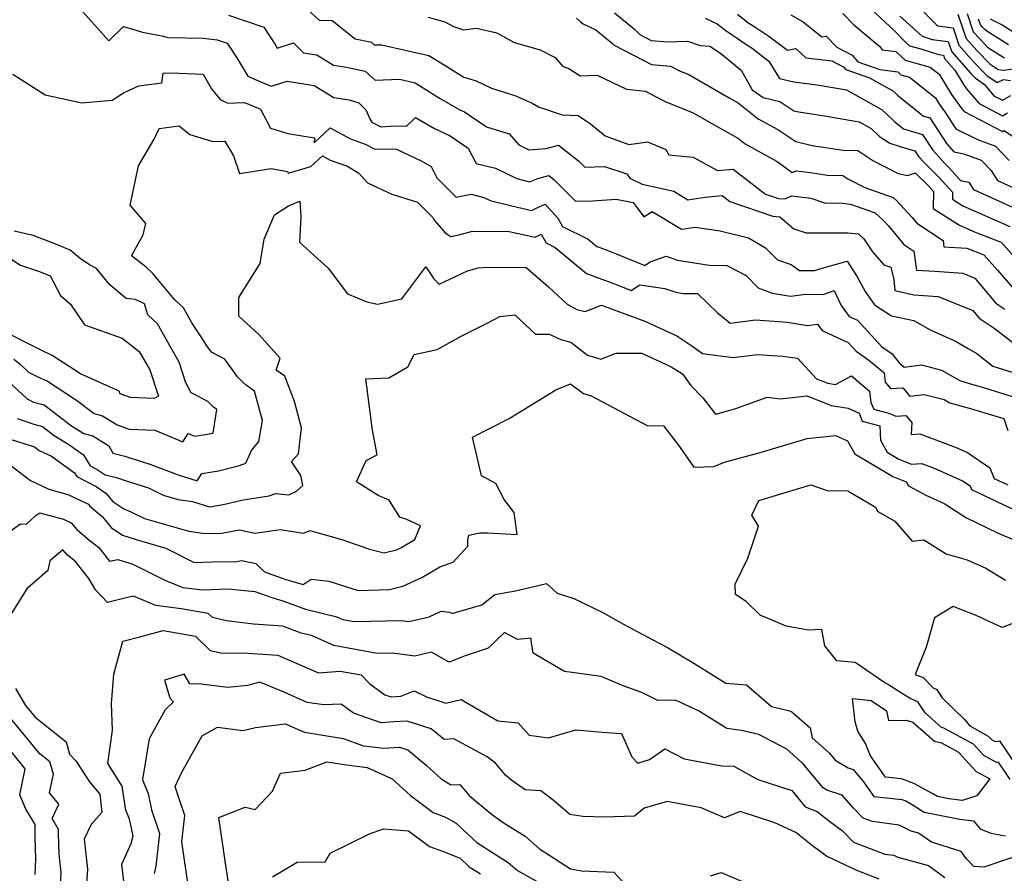
# Model space of a CAD drawing. Extents: x 1958392 to 1966594, y 2863029 to 2867511.
# Drawn here: x 1959736 to 1959996, y 2864941 to 2865166 of the extents above; entities that cross this region are included whole.
import ezdxf

# ---------------------------------------------------------------- set-up
doc = ezdxf.new("R2010")
doc.units = 0

msp = doc.modelspace()

# ---------------------------------------------------------------- linework, layer by layer
at = {"layer": 'Unknown_Line_Type', "color": 0}
for points in [[(1959751.28, 2865170.04, 2566), (1959759.53, 2865160.8, 2566), (1959763.43, 2865164.57, 2566), (1959768.45, 2865163.11, 2566), (1959774.01, 2865162.02, 2566), (1959775.17, 2865161.69, 2566), (1959784.54, 2865161.55, 2566), (1959788.21, 2865161.11, 2566), (1959790.78, 2865160.24, 2566), (1959793.33, 2865156.35, 2566), (1959796.31, 2865151.46, 2566), (1959798.01, 2865150.71, 2566), (1959802.43, 2865148.87, 2566), (1959806.61, 2865150.2, 2566), (1959813.79, 2865149.01, 2566), (1959818.97, 2865145.82, 2566), (1959823.06, 2865145.28, 2566), (1959825.61, 2865144.43, 2566), (1959827.46, 2865142.63, 2566), (1959828.52, 2865140.19, 2566), (1959829.03, 2865139.39, 2566), (1959831.41, 2865138.09, 2566), (1959834.95, 2865138.34, 2566), (1959838.12, 2865138.27, 2566), (1959840.57, 2865140.57, 2566), (1959845.57, 2865137.64, 2566), (1959849.68, 2865135.74, 2566), (1959854.48, 2865132.5, 2566), (1959856.54, 2865128.47, 2566), (1959861.65, 2865127.2, 2566), (1959867.29, 2865124.49, 2566), (1959870.67, 2865123.62, 2566), (1959872.87, 2865124.45, 2566), (1959875.75, 2865125.23, 2566), (1959877.17, 2865124.14, 2566), (1959882.75, 2865118.45, 2566), (1959887.27, 2865118.62, 2566), (1959893.5, 2865119.01, 2566), (1959897.98, 2865118.13, 2566), (1959900.86, 2865114.37, 2566), (1959903.05, 2865115.76, 2566), (1959910.77, 2865111.06, 2566), (1959914.39, 2865111.63, 2566), (1959920.95, 2865110.62, 2566), (1959928.47, 2865108.84, 2566), (1959932.92, 2865106.17, 2566), (1959936.07, 2865102.98, 2566), (1959939.67, 2865101.76, 2566), (1959941.92, 2865100.19, 2566), (1959945.9, 2865100.15, 2566), (1959947.9, 2865100.81, 2566), (1959954.46, 2865102.61, 2566), (1959957.11, 2865098.49, 2566), (1959959.26, 2865094.66, 2566), (1959961.68, 2865091.13, 2566), (1959966.18, 2865088.25, 2566), (1959972.13, 2865086.98, 2566), (1959976.26, 2865084.59, 2566), (1959983.11, 2865081.57, 2566), (1959986.42, 2865079.6, 2566), (1959988.7, 2865078.24, 2566), (1959992.97, 2865074.95, 2566), (1960000.02, 2865072.75, 2566)], [(1959958.26, 2865171.57, 2586), (1959966.98, 2865163.48, 2586), (1959970.07, 2865160.3, 2586), (1959970.93, 2865159.5, 2586), (1959973.97, 2865158.68, 2586), (1959978.57, 2865157.19, 2586), (1959979.92, 2865157.01, 2586), (1959980.22, 2865156.13, 2586), (1959982.94, 2865153.07, 2586), (1959985.2, 2865149.32, 2586), (1959986.04, 2865148.17, 2586), (1959989.34, 2865144.24, 2586), (1959995.54, 2865141.02, 2586), (1959996.82, 2865141.77, 2586)], [(1959972.97, 2865170.25, 2590), (1959978.17, 2865165, 2590), (1959978.47, 2865164.77, 2590), (1959982.45, 2865164.23, 2590), (1959984.01, 2865159.69, 2590), (1959987.96, 2865155.23, 2590), (1959991.34, 2865151.71, 2590), (1959994.06, 2865149.78, 2590), (1959995.75, 2865150.61, 2590), (1959997.65, 2865150.39, 2590)], [(1959791.18, 2865167.57, 2568), (1959800.53, 2865164.39, 2568), (1959803.48, 2865159.87, 2568), (1959803.98, 2865158.91, 2568), (1959808.29, 2865160.27, 2568), (1959810.96, 2865157.65, 2568), (1959814.48, 2865157.09, 2568), (1959818.92, 2865154.36, 2568), (1959822.33, 2865153.91, 2568), (1959827.28, 2865152.83, 2568), (1959829.85, 2865150.47, 2568), (1959836.28, 2865150.7, 2568), (1959840.42, 2865149.76, 2568), (1959841.84, 2865148.88, 2568), (1959846.91, 2865145.72, 2568), (1959852.08, 2865142.68, 2568), (1959853.46, 2865142.05, 2568), (1959859.24, 2865138.14, 2568), (1959865.3, 2865136.3, 2568), (1959867.79, 2865133.35, 2568), (1959870.47, 2865132.06, 2568), (1959875.03, 2865132.38, 2568), (1959878.26, 2865133.26, 2568), (1959883.58, 2865129.18, 2568), (1959885.25, 2865127.48, 2568), (1959890.45, 2865127.68, 2568), (1959896.35, 2865125.71, 2568), (1959897.15, 2865124.58, 2568), (1959900.38, 2865122.94, 2568), (1959908.75, 2865121.14, 2568), (1959912.47, 2865118.87, 2568), (1959917.02, 2865119.59, 2568), (1959921.46, 2865119.95, 2568), (1959923.53, 2865118.37, 2568), (1959934.87, 2865114.51, 2568), (1959936.69, 2865114.39, 2568), (1959940.44, 2865111.19, 2568), (1959943.69, 2865110.13, 2568), (1959954.62, 2865110.15, 2568), (1959957.5, 2865109.84, 2568), (1959958.9, 2865108.59, 2568), (1959961.17, 2865105.09, 2568), (1959964.17, 2865101.7, 2568), (1959966.02, 2865101.11, 2568), (1959966.86, 2865097.84, 2568), (1959967.1, 2865094.91, 2568), (1959972.11, 2865093.76, 2568), (1959978.5, 2865093.34, 2568), (1959987.67, 2865089.61, 2568), (1959989.39, 2865087.57, 2568), (1959993.29, 2865084.93, 2568), (1960000.56, 2865079.43, 2568)], [(1959812.04, 2865169.11, 2570), (1959815.11, 2865166.27, 2570), (1959818.55, 2865166.18, 2570), (1959824.64, 2865161.35, 2570), (1959828.89, 2865160.43, 2570), (1959829.65, 2865159.73, 2570), (1959831.57, 2865159.8, 2570), (1959844.07, 2865156.96, 2570), (1959848.38, 2865154.28, 2570), (1959853.3, 2865151.21, 2570), (1959856.53, 2865150.23, 2570), (1959860.6, 2865148.33, 2570), (1959867.06, 2865146.34, 2570), (1959871.36, 2865144.36, 2570), (1959873, 2865143.39, 2570), (1959879.29, 2865141.27, 2570), (1959883.52, 2865141.12, 2570), (1959886.76, 2865138.87, 2570), (1959890.64, 2865135.76, 2570), (1959896.85, 2865133.48, 2570), (1959901.77, 2865134.12, 2570), (1959906.6, 2865132.11, 2570), (1959907.46, 2865130.73, 2570), (1959913.81, 2865130.13, 2570), (1959920.25, 2865126.56, 2570), (1959924.41, 2865126.9, 2570), (1959932.93, 2865120.38, 2570), (1959936.4, 2865119.2, 2570), (1959938.14, 2865119.09, 2570), (1959939.78, 2865119.86, 2570), (1959944.92, 2865119.27, 2570), (1959948.8, 2865118, 2570), (1959952.47, 2865118.01, 2570), (1959955.37, 2865117.7, 2570), (1959961.85, 2865115.42, 2570), (1959964.02, 2865113.48, 2570), (1959965.4, 2865111.97, 2570), (1959969.45, 2865107.05, 2570), (1959972.09, 2865105.32, 2570), (1959972.77, 2865100.31, 2570), (1959977.67, 2865099.98, 2570), (1959985, 2865099.5, 2570), (1959988.2, 2865098.2, 2570), (1959993.79, 2865091.58, 2570), (1959996.14, 2865090, 2570)], [(1959893.07, 2865168.21, 2576), (1959898.37, 2865163.88, 2576), (1959899.8, 2865162.46, 2576), (1959902.73, 2865160.94, 2576), (1959907.06, 2865160.58, 2576), (1959912.38, 2865160.73, 2576), (1959915.73, 2865159.56, 2576), (1959918.21, 2865159.44, 2576), (1959921.07, 2865157.54, 2576), (1959926.54, 2865153.06, 2576), (1959929.38, 2865147.9, 2576), (1959932.32, 2865145.83, 2576), (1959936.68, 2865144.83, 2576), (1959940.41, 2865142.37, 2576), (1959941.74, 2865142.05, 2576), (1959949.04, 2865140.95, 2576), (1959957.63, 2865139.47, 2576), (1959960.81, 2865137.68, 2576), (1959963.05, 2865135.53, 2576), (1959965.74, 2865133.79, 2576), (1959968.78, 2865132.83, 2576), (1959972.4, 2865131.79, 2576), (1959973.44, 2865130.2, 2576), (1959974.64, 2865128.86, 2576), (1959978.72, 2865124.87, 2576), (1959982.35, 2865120.84, 2576), (1959982.34, 2865119.06, 2576), (1959985.07, 2865117.3, 2576), (1959997.45, 2865111.82, 2576)], [(1959925.55, 2865167.89, 2580), (1959928.31, 2865165.7, 2580), (1959930.36, 2865164.31, 2580), (1959933.82, 2865162.04, 2580), (1959938.71, 2865158.33, 2580), (1959940.97, 2865158.84, 2580), (1959943.58, 2865156.36, 2580), (1959950.45, 2865155.53, 2580), (1959953.65, 2865153.84, 2580), (1959954.14, 2865153.27, 2580), (1959960.36, 2865151.09, 2580), (1959966.7, 2865147.53, 2580), (1959967.78, 2865146.5, 2580), (1959974.63, 2865140.94, 2580), (1959976.3, 2865140.46, 2580), (1959980.74, 2865133.68, 2580), (1959982.69, 2865131.5, 2580), (1959985.26, 2865130.98, 2580), (1959989.85, 2865129.32, 2580), (1959992.48, 2865126.61, 2580), (1959994.15, 2865123.98, 2580), (1959999.46, 2865121.61, 2580)], [(1959939.6, 2865167.72, 2582), (1959942.89, 2865165.86, 2582), (1959947.79, 2865161.9, 2582), (1959948.98, 2865162.02, 2582), (1959951.75, 2865159.19, 2582), (1959955.81, 2865157.04, 2582), (1959957.33, 2865155.25, 2582), (1959963.14, 2865153.23, 2582), (1959967.84, 2865152.66, 2582), (1959968.69, 2865151.87, 2582), (1959970.97, 2865151.26, 2582), (1959977.79, 2865145.75, 2582), (1959978.86, 2865143.97, 2582), (1959980.26, 2865142.05, 2582), (1959983.2, 2865137.55, 2582), (1959988.87, 2865134.73, 2582), (1959993.62, 2865133, 2582), (1959997.25, 2865129.26, 2582)], [(1959953.37, 2865168.03, 2584), (1959956.28, 2865165.06, 2584), (1959963.14, 2865159.33, 2584), (1959963.73, 2865158.41, 2584), (1959967.34, 2865157.97, 2584), (1959969.81, 2865155.68, 2584), (1959976.45, 2865153.9, 2584), (1959978.79, 2865152, 2584), (1959982.03, 2865146.65, 2584), (1959984.5, 2865143.26, 2584), (1959985.43, 2865142.15, 2584), (1959995.54, 2865136.9, 2584), (1959995.96, 2865137.15, 2584), (1959999.47, 2865134.78, 2584)], [(1959983.71, 2865167.85, 2592), (1959985.91, 2865161.46, 2592), (1959988.72, 2865158.29, 2592), (1959992.21, 2865154.66, 2592), (1959994.33, 2865153.22, 2592), (1959995.76, 2865153.05, 2592), (1960003.54, 2865154.11, 2592)], [(1959986.15, 2865168.03, 2594), (1959987.8, 2865163.24, 2594), (1959989.48, 2865161.35, 2594), (1959991.56, 2865159.18, 2594), (1959993.72, 2865157.72, 2594), (1959996, 2865156.3, 2594)], [(1959843.86, 2865167.04, 2572), (1959848.27, 2865165.83, 2572), (1959850.58, 2865164.57, 2572), (1959853.2, 2865163.73, 2572), (1959856.67, 2865164.19, 2572), (1959862.04, 2865162.95, 2572), (1959866.6, 2865160.41, 2572), (1959873.48, 2865158.46, 2572), (1959877.4, 2865156.44, 2572), (1959879.44, 2865154.03, 2572), (1959881.05, 2865153.49, 2572), (1959884.01, 2865151.62, 2572), (1959888.47, 2865151.8, 2572), (1959896.28, 2865148.09, 2572), (1959901.3, 2865147.54, 2572), (1959903.7, 2865146.23, 2572), (1959906.48, 2865144.84, 2572), (1959913.82, 2865141.79, 2572), (1959917.35, 2865139.76, 2572), (1959925.85, 2865135.05, 2572), (1959927.6, 2865133.67, 2572), (1959936.02, 2865129, 2572), (1959939.98, 2865126.04, 2572), (1959941.01, 2865126.53, 2572), (1959944.79, 2865126.1, 2572), (1959949.22, 2865125.35, 2572), (1959953.36, 2865125.27, 2572), (1959954.67, 2865124.39, 2572), (1959959.2, 2865122.06, 2572), (1959966.66, 2865119.44, 2572), (1959967.54, 2865118.65, 2572), (1959971.63, 2865114.19, 2572), (1959972.87, 2865112.69, 2572), (1959979.84, 2865108.12, 2572), (1959980.06, 2865106.47, 2572), (1959986.12, 2865106.06, 2572), (1959990.6, 2865104.34, 2572), (1959994.2, 2865100.32, 2572), (1959998.2, 2865095.59, 2572)], [(1959883, 2865166.83, 2574), (1959884.14, 2865165.82, 2574), (1959884.84, 2865165.31, 2574), (1959888.11, 2865163.74, 2574), (1959892.54, 2865160.11, 2574), (1959893.02, 2865159.64, 2574), (1959902.84, 2865154.53, 2574), (1959907.83, 2865154.12, 2574), (1959910.25, 2865152.91, 2574), (1959912.72, 2865151.89, 2574), (1959923.36, 2865145.75, 2574), (1959925.74, 2865144.43, 2574), (1959931.02, 2865140.26, 2574), (1959936.23, 2865137.37, 2574), (1959940.94, 2865134.26, 2574), (1959945.29, 2865133.22, 2574), (1959953.44, 2865131.99, 2574), (1959957.35, 2865131.91, 2574), (1959961.31, 2865129.27, 2574), (1959967.97, 2865125.84, 2574), (1959970.51, 2865125.31, 2574), (1959972.47, 2865125.94, 2574), (1959975.93, 2865122.55, 2574), (1959977.26, 2865121.08, 2574), (1959977.23, 2865116.57, 2574), (1959984.12, 2865112.13, 2574), (1959988.3, 2865110.28, 2574), (1959995.15, 2865107.65, 2574), (1960000.8, 2865101.35, 2574)], [(1959917.02, 2865166.81, 2578), (1959920.19, 2865165.31, 2578), (1959922.43, 2865163.54, 2578), (1959928.26, 2865159.58, 2578), (1959929.38, 2865158.85, 2578), (1959933.81, 2865155.48, 2578), (1959936.6, 2865150.9, 2578), (1959940.38, 2865150.01, 2578), (1959946.6, 2865149.23, 2578), (1959954.35, 2865147.9, 2578), (1959963.76, 2865142.61, 2578), (1959967.1, 2865139.4, 2578), (1959969.37, 2865137.56, 2578), (1959974.35, 2865136.12, 2578), (1959977.09, 2865131.94, 2578), (1959980.26, 2865128.41, 2578), (1959981.5, 2865127.19, 2578), (1959984.39, 2865123.99, 2578), (1959986.61, 2865123.5, 2578), (1959987.86, 2865121.53, 2578), (1960001.09, 2865115.63, 2578)], [(1959968.4, 2865167.36, 2588), (1959974.29, 2865162.06, 2588), (1959976.98, 2865161.18, 2588), (1959981.18, 2865160.62, 2588), (1959982.12, 2865157.91, 2588), (1959987.19, 2865152.18, 2588), (1959988.31, 2865151.02, 2588), (1959990.79, 2865149.25, 2588), (1959993.25, 2865146.33, 2588), (1959995.54, 2865145.14, 2588), (1959997.68, 2865146.4, 2588)], [(1959997.13, 2865159.78, 2596), (1959991.62, 2865163.23, 2596), (1959990.92, 2865163.7, 2596), (1959990.24, 2865164.4, 2596), (1959989.7, 2865165.02, 2596), (1959989.16, 2865166.57, 2596)], [(1959992.27, 2865166.65, 2598), (1959995.42, 2865165.04, 2598), (1959998.25, 2865163.26, 2598)], [(1959734.2, 2865152.03, 2564), (1959742.72, 2865146.54, 2564), (1959752.43, 2865144.42, 2564), (1959760.49, 2865145.18, 2564), (1959763.6, 2865147.15, 2564), (1959767.52, 2865148.97, 2564), (1959773.53, 2865149.75, 2564), (1959773.89, 2865152.3, 2564), (1959775.92, 2865152.38, 2564), (1959784.49, 2865152.05, 2564), (1959786.65, 2865148.17, 2564), (1959788.98, 2865145.37, 2564), (1959790.95, 2865144.4, 2564), (1959795.41, 2865144.5, 2564), (1959799.64, 2865142.74, 2564), (1959802.27, 2865137.78, 2564), (1959806.84, 2865136.32, 2564), (1959813.86, 2865135.17, 2564), (1959813.75, 2865133.91, 2564), (1959818.01, 2865137.84, 2564), (1959823.34, 2865134.95, 2564), (1959827.29, 2865133.57, 2564), (1959829.8, 2865132.2, 2564), (1959830.97, 2865132.28, 2564), (1959835.55, 2865132.18, 2564), (1959842.17, 2865129.01, 2564), (1959844.69, 2865127.61, 2564), (1959846.21, 2865124.65, 2564), (1959851.29, 2865119.56, 2564), (1959855.21, 2865120.33, 2564), (1959858.59, 2865119.48, 2564), (1959860.24, 2865118.69, 2564), (1959865.93, 2865117.22, 2564), (1959871.24, 2865116.05, 2564), (1959872.24, 2865116.55, 2564), (1959874.77, 2865117.68, 2564), (1959878.08, 2865114.03, 2564), (1959879.34, 2865111.79, 2564), (1959886.09, 2865108.49, 2564), (1959888.4, 2865106.55, 2564), (1959890.67, 2865105.72, 2564), (1959901.07, 2865101.54, 2564), (1959902.45, 2865102.47, 2564), (1959906.67, 2865103.99, 2564), (1959909.71, 2865102.91, 2564), (1959918.1, 2865101.57, 2564), (1959922.73, 2865101.54, 2564), (1959927.81, 2865098.88, 2564), (1959930.97, 2865095.61, 2564), (1959934.73, 2865094.2, 2564), (1959939.52, 2865093.4, 2564), (1959943.63, 2865093.92, 2564), (1959948.12, 2865093.88, 2564), (1959951.08, 2865094.87, 2564), (1959952.88, 2865090.96, 2564), (1959955.02, 2865088.07, 2564), (1959957.2, 2865087.08, 2564), (1959963.67, 2865080.05, 2564), (1959966.39, 2865078.19, 2564), (1959968.27, 2865075.81, 2564), (1959969.53, 2865074.64, 2564), (1959974.12, 2865075.26, 2564), (1959979.44, 2865073.89, 2564), (1959984.2, 2865071.12, 2564), (1959986.22, 2865070.56, 2564), (1959990.74, 2865069.17, 2564), (1959998.9, 2865066.62, 2564)], [(1959731.01, 2865072.81, 2562), (1959737.98, 2865066.29, 2562), (1959739.7, 2865065.42, 2562), (1959742.51, 2865064.7, 2562), (1959749.71, 2865059.16, 2562), (1959752.94, 2865057.18, 2562), (1959755.31, 2865056.52, 2562), (1959759.56, 2865053.88, 2562), (1959760.6, 2865051.99, 2562), (1959763.84, 2865051.2, 2562), (1959764.57, 2865050.95, 2562), (1959770.43, 2865049.07, 2562), (1959778.1, 2865046.19, 2562), (1959782.85, 2865044.67, 2562), (1959784.11, 2865046.61, 2562), (1959788.51, 2865047.32, 2562), (1959794.09, 2865048.74, 2562), (1959795.76, 2865049.31, 2562), (1959797.26, 2865052.65, 2562), (1959799.2, 2865055.01, 2562), (1959800.1, 2865060.59, 2562), (1959798.02, 2865068.35, 2562), (1959795.85, 2865069.91, 2562), (1959795, 2865070.63, 2562), (1959793.53, 2865072.16, 2562), (1959790.19, 2865076.74, 2562), (1959786.69, 2865078.61, 2562), (1959785.43, 2865080.3, 2562), (1959784.32, 2865082.12, 2562), (1959781.5, 2865086.34, 2562), (1959779.28, 2865090.37, 2562), (1959776.92, 2865092.53, 2562), (1959771.22, 2865099.37, 2562), (1959769.41, 2865101.07, 2562), (1959765.6, 2865104.08, 2562), (1959768.63, 2865109.59, 2562), (1959769.34, 2865112.61, 2562), (1959765.18, 2865117.42, 2562), (1959767.4, 2865127.84, 2562), (1959771.55, 2865134.88, 2562), (1959772.83, 2865137.66, 2562), (1959778.15, 2865138.35, 2562), (1959780.99, 2865136.05, 2562), (1959787.07, 2865134.23, 2562), (1959790.16, 2865134.3, 2562), (1959792.49, 2865130.49, 2562), (1959794.05, 2865125.79, 2562), (1959802.47, 2865127.15, 2562), (1959806.71, 2865126.31, 2562), (1959806.96, 2865125.87, 2562), (1959812.94, 2865127.61, 2562), (1959816.01, 2865130.44, 2562), (1959818.03, 2865129.35, 2562), (1959822.56, 2865127.76, 2562), (1959825.56, 2865125.87, 2562), (1959827.89, 2865123.36, 2562), (1959834.28, 2865120.3, 2562), (1959841.05, 2865118.21, 2562), (1959845.07, 2865114.19, 2562), (1959845.48, 2865113.51, 2562), (1959847.38, 2865111.24, 2562), (1959848.36, 2865110.15, 2562), (1959849.84, 2865109.17, 2562), (1959852.29, 2865109.65, 2562), (1959855.61, 2865110.53, 2562), (1959865.23, 2865110.5, 2562), (1959872.15, 2865108.96, 2562), (1959873.73, 2865109.76, 2562), (1959875.03, 2865107.45, 2562), (1959877.43, 2865106.28, 2562), (1959885.64, 2865099.38, 2562), (1959893.74, 2865096.4, 2562), (1959897.47, 2865094.9, 2562), (1959899.74, 2865096.43, 2562), (1959906.38, 2865095.47, 2562), (1959909.3, 2865094.43, 2562), (1959911.33, 2865094.11, 2562), (1959915.02, 2865094.09, 2562), (1959920.26, 2865088.98, 2562), (1959923.62, 2865086.32, 2562), (1959930.32, 2865087.13, 2562), (1959938.72, 2865086.57, 2562), (1959944.07, 2865085.69, 2562), (1959946.64, 2865086.01, 2562), (1959947.89, 2865084.34, 2562), (1959951.85, 2865082.48, 2562), (1959954.72, 2865081.17, 2562), (1959956.86, 2865078.85, 2562), (1959960.26, 2865076.53, 2562), (1959964.24, 2865073.18, 2562), (1959964.54, 2865070.7, 2562), (1959965.98, 2865069, 2562), (1959969.2, 2865069.17, 2562), (1959971.08, 2865066.98, 2562), (1959974.84, 2865067.48, 2562), (1959980.12, 2865066.13, 2562), (1959981.59, 2865065.27, 2562), (1959987.64, 2865063.6, 2562), (1959992.88, 2865061.99, 2562), (1959995.84, 2865061.09, 2562), (1959996.9, 2865057.94, 2562)], [(1959735.37, 2865061.09, 2560), (1959739.76, 2865059.6, 2560), (1959742.1, 2865059, 2560), (1959745.16, 2865056.64, 2560), (1959749.05, 2865054.27, 2560), (1959752.86, 2865051.49, 2560), (1959754.64, 2865048.62, 2560), (1959756.46, 2865047.68, 2560), (1959758.6, 2865046.23, 2560), (1959761.89, 2865045.42, 2560), (1959764.19, 2865044.64, 2560), (1959770.03, 2865042.77, 2560), (1959773.95, 2865040.85, 2560), (1959777.92, 2865039.72, 2560), (1959781.66, 2865039.2, 2560), (1959786.13, 2865037.76, 2560), (1959789.79, 2865038.43, 2560), (1959795.03, 2865039.6, 2560), (1959801.93, 2865040.71, 2560), (1959803.6, 2865041.31, 2560), (1959807.13, 2865040.92, 2560), (1959809.15, 2865041.97, 2560), (1959810.81, 2865043.47, 2560), (1959810.27, 2865046.04, 2560), (1959807.83, 2865049.79, 2560), (1959809.62, 2865051.83, 2560), (1959810.47, 2865058.63, 2560), (1959808.55, 2865065.6, 2560), (1959806.01, 2865072.25, 2560), (1959803.72, 2865073.88, 2560), (1959804.83, 2865077.06, 2560), (1959799.17, 2865083.3, 2560), (1959793.9, 2865088.15, 2560), (1959793.85, 2865093.07, 2560), (1959799.51, 2865102.07, 2560), (1959800.6, 2865108.5, 2560), (1959803.29, 2865114.86, 2560), (1959807.01, 2865117.28, 2560), (1959809.97, 2865118.45, 2560), (1959810.28, 2865114.46, 2560), (1959809.95, 2865107.7, 2560), (1959817.46, 2865100.79, 2560), (1959822.62, 2865093.99, 2560), (1959827.67, 2865091.91, 2560), (1959830.52, 2865091.27, 2560), (1959836.93, 2865092.73, 2560), (1959843.27, 2865101.16, 2560), (1959845.39, 2865098, 2560), (1959846.77, 2865096.61, 2560), (1959854.3, 2865100.11, 2560), (1959856.29, 2865100.63, 2560), (1959857.01, 2865100.93, 2560), (1959859.79, 2865101.03, 2560), (1959869.71, 2865100.98, 2560), (1959875.63, 2865095.86, 2560), (1959880.54, 2865091.32, 2560), (1959883.16, 2865089.86, 2560), (1959885.36, 2865089.4, 2560), (1959889.67, 2865091.07, 2560), (1959895.06, 2865088.99, 2560), (1959901.11, 2865086.83, 2560), (1959909.54, 2865082.93, 2560), (1959913.49, 2865080.32, 2560), (1959916.34, 2865078.27, 2560), (1959924.39, 2865077.25, 2560), (1959930.83, 2865078.03, 2560), (1959937.42, 2865077.59, 2560), (1959941.37, 2865077.05, 2560), (1959946.38, 2865071.61, 2560), (1959949.39, 2865070.41, 2560), (1959951.43, 2865070.06, 2560), (1959955.68, 2865072.36, 2560), (1959960.42, 2865068.37, 2560), (1959960.79, 2865065.31, 2560), (1959961.5, 2865063.54, 2560), (1959965.73, 2865062.42, 2560), (1959967.32, 2865061.74, 2560), (1959969.96, 2865061.88, 2560), (1959971.55, 2865060.02, 2560), (1959971.4, 2865056.9, 2560), (1959973.71, 2865057.05, 2560), (1959983.27, 2865053.46, 2560), (1959986.28, 2865052.13, 2560), (1959992.2, 2865048.09, 2560), (1959993.34, 2865045.29, 2560), (1959996.95, 2865043.57, 2560)], [(1959734.49, 2865076.77, 2564), (1959736.05, 2865075.54, 2564), (1959738.36, 2865073.38, 2564), (1959740.65, 2865072.23, 2564), (1959743.35, 2865070.95, 2564), (1959751.05, 2865065.95, 2564), (1959755.68, 2865062.45, 2564), (1959757.89, 2865061.83, 2564), (1959761.75, 2865059.44, 2564), (1959764.93, 2865058.34, 2564), (1959771.74, 2865058.07, 2564), (1959779.14, 2865054.99, 2564), (1959780.55, 2865057.18, 2564), (1959782.28, 2865056.45, 2564), (1959787.08, 2865057.25, 2564), (1959788.1, 2865063.49, 2564), (1959787.13, 2865064.18, 2564), (1959785.74, 2865065.57, 2564), (1959783.07, 2865067.02, 2564), (1959781.29, 2865067.93, 2564), (1959779.93, 2865070.49, 2564), (1959778.18, 2865075.96, 2564), (1959775.9, 2865079.89, 2564), (1959772.46, 2865086.13, 2564), (1959769.9, 2865088.46, 2564), (1959768.95, 2865091.41, 2564), (1959766.59, 2865092.56, 2564), (1959764.17, 2865092.77, 2564), (1959759.87, 2865096.4, 2564), (1959756.35, 2865100.72, 2564), (1959754.47, 2865101.72, 2564), (1959752.01, 2865103.36, 2564), (1959749.35, 2865105.56, 2564), (1959745.57, 2865107.1, 2564), (1959739.61, 2865109.43, 2564), (1959734.6, 2865110.59, 2564)], [(1959730.82, 2865105.11, 2566), (1959736.23, 2865101.56, 2566), (1959741.27, 2865099.9, 2566), (1959744.05, 2865098.75, 2566), (1959746.8, 2865093.63, 2566), (1959749.47, 2865091.28, 2566), (1959753.15, 2865085.82, 2566), (1959763.07, 2865082.3, 2566), (1959767.61, 2865078.83, 2566), (1959770.42, 2865073.99, 2566), (1959772.67, 2865066.97, 2566), (1959771.54, 2865066.4, 2566), (1959765.28, 2865066.64, 2566), (1959762.55, 2865067.59, 2566), (1959762.32, 2865068.37, 2566), (1959752.1, 2865072.92, 2566), (1959744.63, 2865077.76, 2566), (1959741.9, 2865079.05, 2566), (1959736.94, 2865081.56, 2566), (1959729.02, 2865085.57, 2566)], [(1959732.63, 2865055.89, 2558), (1959739.99, 2865053.64, 2558), (1959741.19, 2865052.71, 2558), (1959744.43, 2865051.18, 2558), (1959750.54, 2865046.74, 2558), (1959751.12, 2865045.79, 2558), (1959756.22, 2865043.16, 2558), (1959758.8, 2865041.41, 2558), (1959760.59, 2865039.19, 2558), (1959763.53, 2865037.25, 2558), (1959765.42, 2865036.45, 2558), (1959768.95, 2865034.72, 2558), (1959780.72, 2865031.36, 2558), (1959784.33, 2865030.85, 2558), (1959788.85, 2865030.76, 2558), (1959794.07, 2865031.7, 2558), (1959798.09, 2865030.87, 2558), (1959804.78, 2865031.85, 2558), (1959810.95, 2865030.87, 2558), (1959812.67, 2865031.57, 2558), (1959821.13, 2865029.16, 2558), (1959828.36, 2865026.65, 2558), (1959832.23, 2865025.61, 2558), (1959835.48, 2865026.43, 2558), (1959836.63, 2865026.95, 2558), (1959840.36, 2865029.16, 2558), (1959841.88, 2865032.77, 2558), (1959838.29, 2865034.44, 2558), (1959836.37, 2865035.06, 2558), (1959833.58, 2865039.53, 2558), (1959830.64, 2865040.83, 2558), (1959824.95, 2865044.42, 2558), (1959827.49, 2865050.06, 2558), (1959830.41, 2865051.51, 2558), (1959829.19, 2865058.05, 2558), (1959827.45, 2865071.58, 2558), (1959833.49, 2865071.88, 2558), (1959838.53, 2865074.75, 2558), (1959840.15, 2865078.02, 2558), (1959846.28, 2865079.34, 2558), (1959852.56, 2865082.83, 2558), (1959859.42, 2865086.28, 2558), (1959862.82, 2865088.01, 2558), (1959866.74, 2865088.45, 2558), (1959872.22, 2865083.38, 2558), (1959875.85, 2865083.41, 2558), (1959878.88, 2865081.97, 2558), (1959881.54, 2865081.23, 2558), (1959885.98, 2865077.87, 2558), (1959889.44, 2865076.8, 2558), (1959893.54, 2865078.34, 2558), (1959900.31, 2865078.34, 2558), (1959908.04, 2865074.79, 2558), (1959911, 2865072.92, 2558), (1959913.22, 2865069.83, 2558), (1959916.37, 2865066.56, 2558), (1959919.7, 2865062.24, 2558), (1959924.83, 2865063.63, 2558), (1959933.4, 2865066.75, 2558), (1959936.88, 2865066.34, 2558), (1959943.98, 2865067.12, 2558), (1959950.31, 2865064.59, 2558), (1959954.73, 2865063.82, 2558), (1959957.63, 2865062.52, 2558), (1959958.48, 2865060.38, 2558), (1959963.11, 2865059.15, 2558), (1959963.32, 2865055.39, 2558), (1959965.05, 2865052.25, 2558), (1959968.18, 2865050.37, 2558), (1959971.46, 2865049.1, 2558), (1959974.1, 2865049.27, 2558), (1959977.29, 2865048.07, 2558), (1959984.93, 2865044.7, 2558), (1959986.95, 2865043.33, 2558), (1959987.33, 2865042.38, 2558), (1959999.34, 2865036.66, 2558)], [(1959733.03, 2865049.27, 2556), (1959738.86, 2865044.76, 2556), (1959743.75, 2865042.45, 2556), (1959748.79, 2865041.08, 2556), (1959754.17, 2865038.46, 2556), (1959754.6, 2865037.96, 2556), (1959757.91, 2865035.17, 2556), (1959760.22, 2865032.3, 2556), (1959763.2, 2865030.33, 2556), (1959767.02, 2865029.04, 2556), (1959774.58, 2865026.87, 2556), (1959782.14, 2865023.14, 2556), (1959789.08, 2865023.38, 2556), (1959792.99, 2865023.3, 2556), (1959794.57, 2865023.59, 2556), (1959798.38, 2865022.81, 2556), (1959800.71, 2865020.6, 2556), (1959806.32, 2865018.61, 2556), (1959810.88, 2865017.33, 2556), (1959813.01, 2865018.66, 2556), (1959817.63, 2865018.21, 2556), (1959825.4, 2865015.73, 2556), (1959833.64, 2865015.94, 2556), (1959837.15, 2865016.83, 2556), (1959842.23, 2865019.12, 2556), (1959847.17, 2865022.05, 2556), (1959850.44, 2865023.2, 2556), (1959854.38, 2865027.38, 2556), (1959854.37, 2865029.04, 2556), (1959854.62, 2865030.33, 2556), (1959857.55, 2865030.96, 2556), (1959859.54, 2865030.97, 2556), (1959867.37, 2865030.51, 2556), (1959866.55, 2865036.27, 2556), (1959863.91, 2865039.73, 2556), (1959861.76, 2865043.94, 2556), (1959857.97, 2865045.98, 2556), (1959855.61, 2865056.2, 2556), (1959865.23, 2865061.14, 2556), (1959877.61, 2865068.68, 2556), (1959881.42, 2865070.3, 2556), (1959884.88, 2865067.68, 2556), (1959886.9, 2865067.06, 2556), (1959901.7, 2865059.23, 2556), (1959906.01, 2865059.22, 2556), (1959909.99, 2865054.07, 2556), (1959913.99, 2865048.26, 2556), (1959919.34, 2865048.4, 2556), (1959922.08, 2865049.58, 2556), (1959931.49, 2865052.12, 2556), (1959943.94, 2865055.84, 2556), (1959951.41, 2865056.66, 2556), (1959954.57, 2865055.26, 2556), (1959956.48, 2865051.79, 2556), (1959966.57, 2865045.76, 2556), (1959970.08, 2865044.39, 2556), (1959970.68, 2865043.3, 2556), (1959975.28, 2865040.84, 2556), (1959980.13, 2865038.71, 2556), (1959986.01, 2865034.88, 2556), (1959994.18, 2865030.95, 2556), (1959998.95, 2865028.87, 2556)], [(1959997.55, 2864965.85, 2554), (1959994.45, 2864970.43, 2554), (1959993.94, 2864970.33, 2554), (1959990.57, 2864972.13, 2554), (1959987.81, 2864975.14, 2554), (1959980.06, 2864979.4, 2554), (1959979.36, 2864979.56, 2554), (1959975.06, 2864983.37, 2554), (1959973.12, 2864986.29, 2554), (1959971.09, 2864987.2, 2554), (1959969.08, 2864988.44, 2554), (1959965.15, 2864990.98, 2554), (1959964.42, 2864991.35, 2554), (1959956.64, 2864996.73, 2554), (1959951.79, 2864997.13, 2554), (1959948.59, 2865001.1, 2554), (1959947.81, 2865005.37, 2554), (1959944.29, 2865005.2, 2554), (1959938.4, 2865006.32, 2554), (1959931.57, 2865009.18, 2554), (1959927.81, 2865012.8, 2554), (1959925.01, 2865014.64, 2554), (1959924.96, 2865017.37, 2554), (1959928.31, 2865024.23, 2554), (1959931.08, 2865032.71, 2554), (1959929.31, 2865035.57, 2554), (1959931.19, 2865039.47, 2554), (1959944.92, 2865043.59, 2554), (1959949.18, 2865042.07, 2554), (1959954.67, 2865042.05, 2554), (1959961.94, 2865037.71, 2554), (1959962.6, 2865036.57, 2554), (1959967.04, 2865033.98, 2554), (1959971.65, 2865028.69, 2554), (1959974.77, 2865029.1, 2554), (1959980.64, 2865025.39, 2554), (1959986.2, 2865023.76, 2554), (1959991.12, 2865021.63, 2554), (1959996.29, 2865018.46, 2554)], [(1959726.5, 2865026.43, 2554), (1959736.23, 2865033.33, 2554), (1959737.85, 2865033.18, 2554), (1959740.31, 2865035.5, 2554), (1959741.39, 2865036.23, 2554), (1959747.6, 2865034.54, 2554), (1959749.66, 2865033.53, 2554), (1959751.12, 2865031.85, 2554), (1959754.67, 2865028.85, 2554), (1959756.91, 2865027.06, 2554), (1959759.73, 2865023.44, 2554), (1959761.91, 2865023.92, 2554), (1959765.87, 2865022.64, 2554), (1959774.38, 2865018.45, 2554), (1959779.13, 2865016.51, 2554), (1959784.38, 2865015.84, 2554), (1959791.08, 2865016.18, 2554), (1959798.16, 2865015.43, 2554), (1959802.61, 2865013.85, 2554), (1959805.55, 2865013.02, 2554), (1959811.52, 2865010.78, 2554), (1959819.75, 2865008.76, 2554), (1959821.32, 2865008.07, 2554), (1959824.35, 2865007.51, 2554), (1959836.76, 2865007.75, 2554), (1959838.79, 2865007.48, 2554), (1959844.15, 2865008.78, 2554), (1959847.33, 2865010.23, 2554), (1959849.49, 2865009.95, 2554), (1959850.26, 2865009.64, 2554), (1959851.13, 2865009.87, 2554), (1959858.04, 2865011.93, 2554), (1959861.46, 2865014.69, 2554), (1959866.94, 2865015.64, 2554), (1959875.09, 2865017.52, 2554), (1959877.95, 2865015.04, 2554), (1959882.31, 2865013.62, 2554), (1959889.84, 2865009.99, 2554), (1959895.43, 2865006.86, 2554), (1959901.67, 2865003.5, 2554), (1959907.07, 2865000.64, 2554), (1959914.06, 2864996.53, 2554), (1959922.45, 2864991.26, 2554), (1959927.95, 2864990.81, 2554), (1959934.51, 2864985.12, 2554), (1959938.98, 2864984.04, 2554), (1959939.86, 2864983.65, 2554), (1959944.76, 2864979.48, 2554), (1959945.26, 2864976.83, 2554), (1959949.81, 2864972.77, 2554), (1959951.34, 2864970.93, 2554), (1959954.77, 2864968.85, 2554), (1959956.08, 2864968.42, 2554), (1959958.53, 2864965.59, 2554), (1959961.57, 2864961.28, 2554), (1959968.93, 2864960.55, 2554), (1959970, 2864960.14, 2554), (1959971.67, 2864959.23, 2554), (1959974.86, 2864957.19, 2554), (1959984.24, 2864955.31, 2554), (1959987.86, 2864954.89, 2554), (1959989.64, 2864952.82, 2554), (1959992.43, 2864951.67, 2554), (1959996.31, 2864950.98, 2554)], [(1959998.43, 2864945.32, 2552), (1959990.57, 2864942.7, 2552), (1959987.91, 2864942.87, 2552), (1959985.99, 2864944.85, 2552), (1959984.61, 2864946.84, 2552), (1959976.77, 2864949.23, 2552), (1959973.31, 2864951.68, 2552), (1959971.38, 2864952.21, 2552), (1959968.23, 2864953.79, 2552), (1959961.15, 2864954.69, 2552), (1959958.71, 2864955.63, 2552), (1959956.15, 2864958.21, 2552), (1959953.14, 2864961.68, 2552), (1959949.14, 2864963, 2552), (1959948.14, 2864963.61, 2552), (1959942.83, 2864970.01, 2552), (1959938.6, 2864973.78, 2552), (1959931.21, 2864977.67, 2552), (1959926.64, 2864978.76, 2552), (1959922.72, 2864979.28, 2552), (1959915.24, 2864983.98, 2552), (1959909.15, 2864986.79, 2552), (1959904.48, 2864986.64, 2552), (1959900.3, 2864988.8, 2552), (1959895.37, 2864990.51, 2552), (1959889.54, 2864993.03, 2552), (1959879.91, 2864994.33, 2552), (1959871.6, 2864999.17, 2552), (1959871.02, 2865003.08, 2552), (1959867.5, 2865002.8, 2552), (1959864.03, 2865004.63, 2552), (1959859.72, 2865000.52, 2552), (1959853.64, 2864998.48, 2552), (1959849.41, 2864996.77, 2552), (1959844.73, 2864999.42, 2552), (1959840.4, 2864998.37, 2552), (1959834.44, 2864999.16, 2552), (1959830.42, 2864999.08, 2552), (1959818.99, 2865001.19, 2552), (1959813.06, 2865003.8, 2552), (1959810.34, 2865004.47, 2552), (1959805.52, 2865006.28, 2552), (1959797.8, 2865006.83, 2552), (1959790.61, 2865007.73, 2552), (1959786.94, 2865008.58, 2552), (1959785.83, 2865009.67, 2552), (1959778.7, 2865010.9, 2552), (1959771.97, 2865011.77, 2552), (1959766.07, 2865014.18, 2552), (1959763.07, 2865013.52, 2552), (1959759.26, 2865012.52, 2552), (1959756.04, 2865015.91, 2552), (1959754.25, 2865018.91, 2552), (1959750.7, 2865023.45, 2552), (1959748.7, 2865025.05, 2552), (1959747.46, 2865026.42, 2552), (1959744.03, 2865023.52, 2552), (1959743.43, 2865020.99, 2552), (1959737.96, 2865016.19, 2552), (1959732.9, 2865008.1, 2552)], [(1959998.44, 2865007.04, 2552), (1959995.46, 2865005.92, 2552), (1959988.57, 2865009.13, 2552), (1959982.46, 2865011.45, 2552), (1959977.56, 2865008.49, 2552), (1959975.35, 2865000.77, 2552), (1959972.41, 2864993.57, 2552), (1959974.55, 2864992.71, 2552), (1959977.19, 2864989.99, 2552), (1959978.17, 2864989.55, 2552), (1959979.62, 2864987.37, 2552), (1959985.47, 2864981.64, 2552), (1959986.84, 2864979.94, 2552), (1959991.75, 2864977.24, 2552), (1959992.56, 2864976.36, 2552), (1959993.54, 2864975.83, 2552), (1959994.73, 2864976.06, 2552), (1960001.88, 2864965.49, 2552)], [(1959763.92, 2864936, 2550), (1959763.02, 2864943.43, 2550), (1959765.49, 2864948.93, 2550), (1959765.98, 2864950.94, 2550), (1959765.05, 2864955.31, 2550), (1959764.02, 2864957.69, 2550), (1959763.07, 2864964.02, 2550), (1959759.27, 2864970.03, 2550), (1959760.52, 2864978.86, 2550), (1959760.27, 2864985.87, 2550), (1959760.89, 2864993.66, 2550), (1959763.27, 2865002.32, 2550), (1959767.77, 2865003.5, 2550), (1959773.96, 2865005.14, 2550), (1959782.47, 2865003.67, 2550), (1959786.3, 2864999.91, 2550), (1959789.09, 2864999.27, 2550), (1959796.29, 2864999.14, 2550), (1959804.15, 2864998.61, 2550), (1959811.06, 2864995.64, 2550), (1959814.91, 2864993.93, 2550), (1959820.64, 2864994.42, 2550), (1959826.17, 2864993.4, 2550), (1959828.5, 2864991.05, 2550), (1959832.42, 2864988.2, 2550), (1959834.07, 2864987.62, 2550), (1959836.64, 2864987.83, 2550), (1959840.18, 2864989.2, 2550), (1959843.44, 2864987.63, 2550), (1959848.52, 2864986, 2550), (1959852.58, 2864986.93, 2550), (1959862.29, 2864981.3, 2550), (1959867.64, 2864980.78, 2550), (1959870.51, 2864977.49, 2550), (1959875.68, 2864976.82, 2550), (1959882.85, 2864978.96, 2550), (1959889.8, 2864978.27, 2550), (1959894.9, 2864977.97, 2550), (1959897.64, 2864971.77, 2550), (1959899.27, 2864970.08, 2550), (1959902.29, 2864971.08, 2550), (1959906.35, 2864973.87, 2550), (1959911.47, 2864971.23, 2550), (1959921.37, 2864969.4, 2550), (1959924.58, 2864969.34, 2550), (1959930.93, 2864965.77, 2550), (1959939.86, 2864962.91, 2550), (1959943.41, 2864958.6, 2550), (1959946.6, 2864957.39, 2550), (1959949.58, 2864954.96, 2550), (1959953.27, 2864952.25, 2550), (1959956.19, 2864949.31, 2550), (1959964.43, 2864946.13, 2550), (1959966.79, 2864945.83, 2550), (1959967.84, 2864945.3, 2550), (1959975.93, 2864943.07, 2550), (1959980.31, 2864939.97, 2550)], [(1959962.95, 2864939.47, 2548), (1959957.04, 2864941.75, 2548), (1959949.02, 2864945.54, 2548), (1959945.32, 2864948.26, 2548), (1959940.96, 2864951.81, 2548), (1959935.42, 2864954.36, 2548), (1959926.22, 2864957.32, 2548), (1959922.09, 2864955.72, 2548), (1959915.98, 2864958.36, 2548), (1959906.97, 2864960.03, 2548), (1959900.91, 2864958.24, 2548), (1959898.37, 2864956.11, 2548), (1959890.45, 2864955.83, 2548), (1959884.69, 2864956.07, 2548), (1959881.32, 2864956.6, 2548), (1959876.92, 2864960.36, 2548), (1959873.61, 2864962.86, 2548), (1959869.47, 2864963.08, 2548), (1959865.97, 2864965.58, 2548), (1959864.29, 2864966.97, 2548), (1959861.64, 2864970.09, 2548), (1959859.49, 2864971.76, 2548), (1959850.64, 2864976.58, 2548), (1959848.09, 2864976.34, 2548), (1959844.71, 2864979.17, 2548), (1959838.32, 2864981.25, 2548), (1959834.89, 2864981.04, 2548), (1959831.47, 2864980.76, 2548), (1959824.14, 2864983.34, 2548), (1959820.92, 2864985.68, 2548), (1959816.31, 2864985.48, 2548), (1959811.91, 2864986.17, 2548), (1959806.05, 2864988.76, 2548), (1959799.47, 2864991.48, 2548), (1959796.21, 2864990.64, 2548), (1959790.95, 2864990.11, 2548), (1959783.92, 2864990.95, 2548), (1959781, 2864991.09, 2548), (1959779.44, 2864993.66, 2548), (1959774.27, 2864992, 2548), (1959775.7, 2864987.41, 2548), (1959776.68, 2864986.31, 2548), (1959774.42, 2864984.18, 2548), (1959770.19, 2864976.58, 2548), (1959768.47, 2864965.81, 2548), (1959768.78, 2864964.81, 2548), (1959769.93, 2864962.14, 2548), (1959770.85, 2864957.77, 2548), (1959772.93, 2864951.54, 2548), (1959772.01, 2864942.92, 2548), (1959771.56, 2864941.02, 2548)], [(1959734.91, 2864989.84, 2552), (1959737.56, 2864985.36, 2552), (1959740.1, 2864982.26, 2552), (1959748.28, 2864975.76, 2552), (1959749.22, 2864972.47, 2552), (1959750.83, 2864970.74, 2552), (1959754.45, 2864965.18, 2552), (1959757.21, 2864961.93, 2552), (1959757.75, 2864957.11, 2552), (1959754.93, 2864953.97, 2552), (1959753.05, 2864950.04, 2552), (1959753.37, 2864946.93, 2552), (1959753.93, 2864942.17, 2552), (1959753.71, 2864938.34, 2552)], [(1959983.87, 2864973.04, 2556), (1959988.59, 2864967.9, 2556), (1959992.13, 2864966.01, 2556), (1959988.77, 2864961.47, 2556), (1959984.84, 2864960.27, 2556), (1959981.38, 2864960.67, 2556), (1959978.31, 2864961.29, 2556), (1959977.27, 2864961.95, 2556), (1959972.14, 2864964.74, 2556), (1959968.83, 2864966.02, 2556), (1959964.66, 2864966.43, 2556), (1959960.67, 2864972.1, 2556), (1959959.3, 2864975.32, 2556), (1959957.32, 2864978.55, 2556), (1959956.6, 2864981.01, 2556), (1959955.87, 2864987.2, 2556), (1959960.83, 2864986.7, 2556), (1959964.89, 2864983.96, 2556), (1959965.44, 2864981.4, 2556), (1959970.11, 2864981.44, 2556), (1959971.87, 2864980.93, 2556), (1959977.52, 2864975.92, 2556), (1959979.42, 2864975.49, 2556), (1959983.87, 2864973.04, 2556)], [(1959746.77, 2864937.43, 2554), (1959746.99, 2864941.26, 2554), (1959746.81, 2864942.83, 2554), (1959746.47, 2864946.12, 2554), (1959746.32, 2864951.44, 2554), (1959746.31, 2864952.63, 2554), (1959744.57, 2864955.48, 2554), (1959746.38, 2864959.34, 2554), (1959743.94, 2864962.27, 2554), (1959744.93, 2864967.25, 2554), (1959744.01, 2864970.49, 2554), (1959741.32, 2864972.62, 2554), (1959733.26, 2864982.48, 2554)], [(1959780.59, 2864937.33, 2546), (1959778.88, 2864949.38, 2546), (1959779.62, 2864956.35, 2546), (1959777.72, 2864962.07, 2546), (1959777.07, 2864963.97, 2546), (1959778.74, 2864967.6, 2546), (1959784.21, 2864977.3, 2546), (1959788.23, 2864979.66, 2546), (1959794.95, 2864978.75, 2546), (1959798.28, 2864979.51, 2546), (1959806.1, 2864980.55, 2546), (1959811.24, 2864978.28, 2546), (1959815.58, 2864977.6, 2546), (1959821.42, 2864976.65, 2546), (1959826.84, 2864974.72, 2546), (1959832.16, 2864974.06, 2546), (1959836.32, 2864974.32, 2546), (1959838.53, 2864973.6, 2546), (1959843.33, 2864969.59, 2546), (1959847.33, 2864965.98, 2546), (1959849.82, 2864964.39, 2546), (1959852.26, 2864964.45, 2546), (1959854.79, 2864961.47, 2546), (1959860.47, 2864956.76, 2546), (1959863.66, 2864954.49, 2546), (1959869.52, 2864950.81, 2546), (1959873.25, 2864947.55, 2546), (1959881.44, 2864942.27, 2546), (1959884.36, 2864941.7, 2546), (1959892.86, 2864941.33, 2546), (1959895.22, 2864938.9, 2546)], [(1959740.16, 2864940.71, 2556), (1959740.31, 2864944.78, 2556), (1959740.14, 2864950.56, 2556), (1959740.13, 2864953.95, 2556), (1959738.54, 2864956.55, 2556), (1959737.63, 2864957.96, 2556), (1959736.06, 2864961.76, 2556), (1959737.5, 2864968.66, 2556), (1959729.42, 2864978.56, 2556)], [(1959791.28, 2864937.93, 2544), (1959790.35, 2864943.71, 2544), (1959788.63, 2864955.75, 2544), (1959795.54, 2864958.54, 2544), (1959798.18, 2864957.89, 2544), (1959802.8, 2864962.7, 2544), (1959804.92, 2864967.44, 2544), (1959811.39, 2864968.3, 2544), (1959817.14, 2864970.5, 2544), (1959822.35, 2864969.67, 2544), (1959827.79, 2864969, 2544), (1959834.39, 2864965.99, 2544), (1959839.23, 2864961.61, 2544), (1959845.24, 2864957.08, 2544), (1959848.49, 2864955.91, 2544), (1959851.24, 2864954.29, 2544), (1959854.54, 2864951.22, 2544), (1959856.74, 2864949.17, 2544), (1959864.98, 2864943.94, 2544), (1959867.47, 2864941.79, 2544), (1959874.49, 2864937.8, 2544)], [(1959802.81, 2864940.1, 2542), (1959809.25, 2864943.99, 2542), (1959816.66, 2864944.1, 2542), (1959817.99, 2864946.33, 2542), (1959828.35, 2864951.5, 2542), (1959832.09, 2864952.82, 2542), (1959838.73, 2864952.25, 2542), (1959844.24, 2864948.1, 2542), (1959847.62, 2864946.87, 2542), (1959852.3, 2864945.04, 2542), (1959854.73, 2864942.78, 2542), (1959857.66, 2864940.92, 2542)], [(1959918.46, 2864940.4, 2546), (1959921.19, 2864941.3, 2546), (1959929.54, 2864937.78, 2546)]]:
    msp.add_polyline3d(points, dxfattribs=at)

doc.saveas('drawing.dxf')
